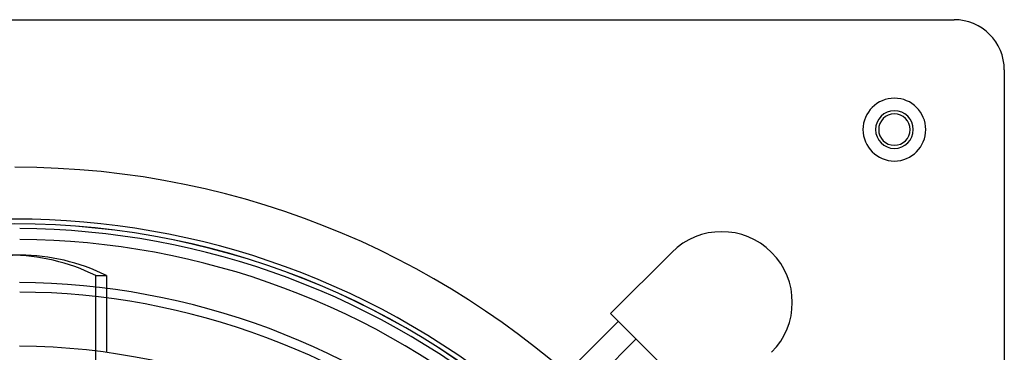
# Model space of a CAD drawing. Extents: x -315 to 315, y -315 to 315.
# Drawn here: x 2 to 315, y 209 to 315 of the extents above; entities that cross this region are included whole.
import ezdxf

# ---------------------------------------------------------------- set-up
doc = ezdxf.new("R2010")
doc.units = 0
doc.layers.add('HIDDEN', color=7, linetype='CONTINUOUS')
doc.layers.add('THICK', color=7, linetype='CONTINUOUS')

msp = doc.modelspace()

# ---------------------------------------------------------------- linework, layer by layer
at = {"layer": 'HIDDEN'}
for p, q in [((299, 315), (299, 315)), ((315, 299), (315, 299)), ((1.5, 240), (-1.5, 240)), ((209.09, 240.91), (209.09, 240.91)), ((25.72, 94.2), (25.72, 233.55)), ((25.72, 233.55), (29.15, 233.55)), ((29.15, 229.43), (29.15, 226.41)), ((189.64, 221.46), (189.64, 221.46))]:
    msp.add_line(p, q, dxfattribs=at)
for centre, radius, start, end in [((280, 280), 10, 90, 270), ((280, 280), 10, 270, 90), ((280, 280), 6, 90, 270), ((280, 280), 6, 270, 90), ((0, 0), 268, 0, 90), ((0, 0), 249.96, 0, 180), ((0, 0), 250, 0, 90)]:
    msp.add_arc(centre, radius, start, end, dxfattribs=at)
for centre, major_axis, start_param, end_param in [((-1.71, 120), (0, -120), 2.812343, 3.141593), ((1.71, 120), (0, 120), 0.00253, 0.037893)]:
    msp.add_ellipse(centre, major_axis=major_axis, ratio=0.707107, start_param=start_param, end_param=end_param, dxfattribs=at)
at = {"layer": 'THICK'}
for p, q in [((-299, 315), (299, 315)), ((315, 299), (315, -299)), ((1.71, 240), (1.5, 240)), ((189.64, 221.46), (209.09, 240.91)), ((29.15, 233.55), (29.15, 229.43)), ((29.15, 226.41), (29.15, 209.03)), ((221.46, 189.64), (189.64, 221.46)), ((149.55, 176.42), (192.12, 218.99)), ((197.78, 213.33), (155.57, 171.13))]:
    msp.add_line(p, q, dxfattribs=at)
for centre, radius, start, end in [((299, 299), 16, 0, 90), ((280, 280), 10, 90, 270), ((280, 280), 10, 270, 90), ((280, 280), 6, 90, 270), ((280, 280), 6, 270, 90), ((280, 280), 5, 0, 180), ((280, 280), 5, 180, 0), ((0, 0), 251.5, 49.3326, 130.6674), ((0, 0), 248.5, 49.3851, 89.6541), ((0, 0), 245, 49.4478, 89.6492), ((225, 225), 22.5, 315, 135), ((0, 0), 231.28, 49.3309, 89.6506), ((0, 0), 228.28, 49.388, 89.6235), ((0, 0), 211.05, 0.3829, 89.6171)]:
    msp.add_arc(centre, radius, start, end, dxfattribs=at)
for start_param, end_param in [(0, 0.00253), (-0.32925, 0)]:
    msp.add_ellipse((1.71, 120), major_axis=(0, 120), ratio=0.707107, start_param=start_param, end_param=end_param, dxfattribs=at)

doc.saveas('drawing.dxf')
